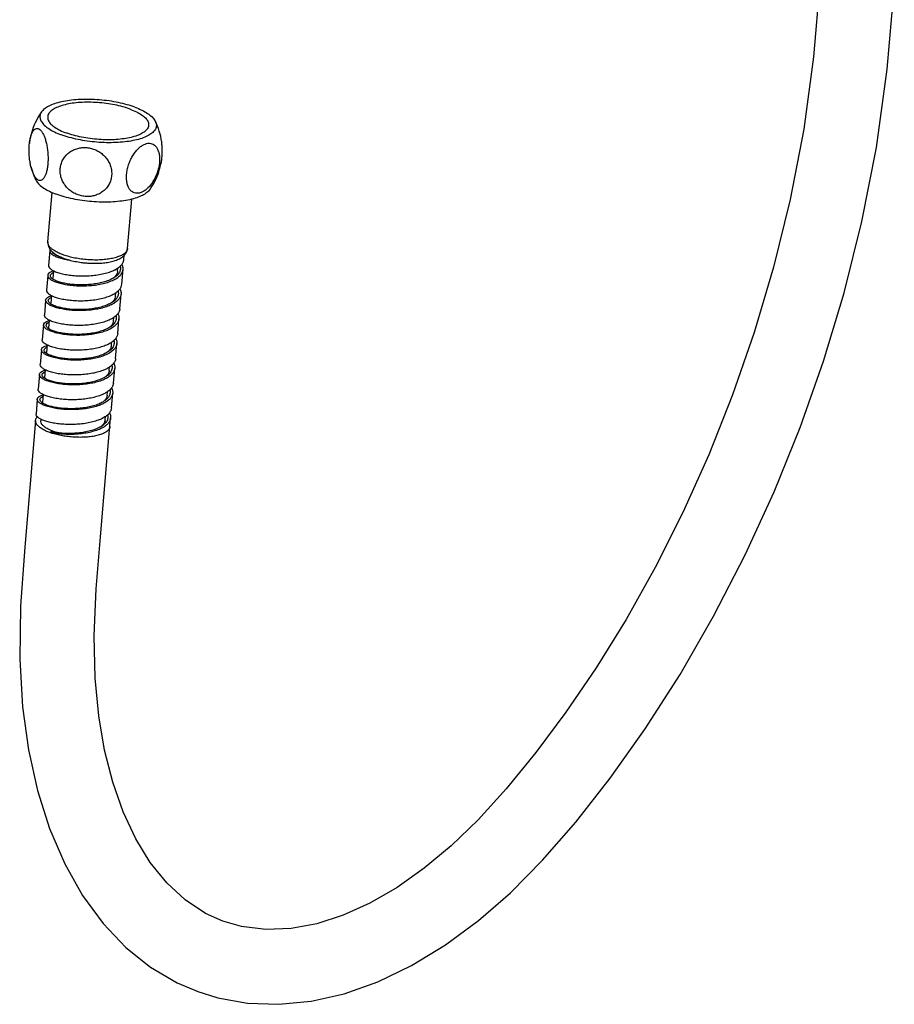
# Model space of a CAD drawing. Units: millimetres. Extents: x 0 to 1189, y 0 to 841.
# Drawn here: x 585 to 667, y 450 to 542 of the extents above; entities that cross this region are included whole.
import ezdxf

# ---------------------------------------------------------------- set-up
doc = ezdxf.new("R2010")
doc.units = ezdxf.units.MM
doc.header["$LTSCALE"] = 65.395
doc.layers.get('0').update_dxf_attribs({"linetype": 'CONTINUOUS'})
doc.layers.add('DEF_LAYER_AXIS', color=7, linetype='CONTINUOUS')
doc.layers.add('DEF_LAYER_ROUND_FEAT', color=7, linetype='CONTINUOUS')

msp = doc.modelspace()

# ---------------------------------------------------------------- linework, layer by layer
at = {"color": 7, "linetype": 'CONTINUOUS'}
for p, q in [((585.5857, 530.7191), (585.5972, 530.8394)), ((598.0263, 529.5102), (598.0378, 529.6305)), ((587.5101, 520.809), (587.3927, 519.4159)), ((594.4658, 519.989), (594.4994, 520.3877)), ((587.8533, 518.9275), (587.7931, 518.213)), ((593.8697, 518.8701), (593.8969, 519.1923)), ((594.2701, 517.6672), (594.3875, 519.0603)), ((587.3144, 518.4871), (587.197, 517.094)), ((587.1187, 516.1653), (587.0013, 514.7721)), ((587.6579, 516.6087), (587.5974, 515.8911)), ((593.6741, 516.5482), (593.7005, 516.8619)), ((594.0745, 515.3453), (594.1919, 516.7384)), ((587.4617, 514.2805), (587.4017, 513.5692)), ((593.4784, 514.2263), (593.5055, 514.5483)), ((593.8788, 513.0234), (593.9962, 514.4165)), ((586.9231, 513.8434), (586.8057, 512.4502)), ((586.7274, 511.5215), (586.61, 510.1284)), ((587.2665, 511.9647), (587.2061, 511.2473)), ((592.9767, 512.0238), (592.949, 512.0104)), ((593.2827, 511.9044), (593.3092, 512.218)), ((593.6831, 510.7015), (593.8005, 512.0946)), ((587.0707, 509.6404), (587.0104, 508.9254)), ((593.0871, 509.5825), (593.1143, 509.9054)), ((593.3557, 509.7937), (593.2712, 509.5035)), ((593.4875, 508.3796), (593.6049, 509.7727)), ((593.6049, 509.7727), (593.5143, 509.4657)), ((586.5318, 509.1996), (586.4144, 507.8065)), ((586.9782, 508.8709), (586.9644, 508.8811)), ((593.4875, 508.3796), (593.3969, 508.0725)), ((586.3361, 506.8777), (586.2187, 505.4846)), ((586.8752, 507.3205), (586.8148, 506.6035)), ((592.8914, 507.2607), (592.8129, 506.9873)), ((592.8931, 506.9287), (592.8757, 506.9107)), ((592.8914, 507.2607), (592.9177, 507.5726)), ((593.2918, 506.0577), (593.4092, 507.4509)), ((586.7825, 506.549), (586.7687, 506.5592)), ((586.679, 504.9926), (586.6672, 504.853)), ((592.6957, 504.9388), (592.7228, 505.2595)), ((586.169, 504.8949), (585.166, 492.9928)), ((592.6849, 504.7996), (592.6732, 504.8114)), ((587.4527, 503.776), (587.6101, 503.8349)), ((605.5052, 457.4279), (603.7419, 457.939)), ((599.4597, 452.1714), (601.3233, 451.3702))]:
    msp.add_line(p, q, dxfattribs=at)
for points in [[(659.7572, 545.9343), (659.1482, 538.9913), (658.2354, 532.2099), (656.971, 525.6056), (655.4121, 519.2487), (653.5988, 513.1422), (651.5604, 507.2801), (649.3193, 501.656), (646.8904, 496.2606), (644.294, 491.1059), (641.5697, 486.2384), (638.7622, 481.7002), (635.9181, 477.5236), (633.0914, 473.7399), (630.3273, 470.3571), (627.69, 467.4388), (625.1523, 464.9932), (622.635, 462.8999), (620.0837, 461.1019), (617.5437, 459.6308), (615.0326, 458.493), (612.5598, 457.6928), (610.1384, 457.2396), (607.7842, 457.146), (605.5052, 457.4279)], [(601.3136, 451.3737), (603.2658, 450.7645), (606.068, 450.2577), (608.9966, 450.1444), (612.0234, 450.4358), (615.1246, 451.1381), (618.2775, 452.2543), (621.453, 453.781), (624.6213, 455.7082), (627.7261, 457.9982), (630.7285, 460.6095), (633.7408, 463.6509), (636.8427, 467.232), (640.0772, 471.3518), (643.3661, 475.9764), (646.6309, 481.0653), (649.7839, 486.5366), (652.7459, 492.2862), (655.4537, 498.1977), (657.8937, 504.2342), (660.0802, 510.4374), (662.0142, 516.8544), (663.6804, 523.5272), (665.0456, 530.4897), (666.0618, 537.8101), (666.7325, 545.3464)], [(603.755, 457.9342), (602.1209, 458.6742), (600.2096, 459.9332), (598.4847, 461.5249), (596.9362, 463.4396), (595.566, 465.6685), (594.3872, 468.1889), (593.4131, 470.9675), (592.6521, 473.9676), (592.1036, 477.1829), (591.7649, 480.7173), (591.6665, 484.7003), (591.8647, 489.1063), (592.2728, 493.9651), (593.2135, 505.129)], [(585.166, 492.9928), (584.7474, 487.498), (584.6839, 482.4912), (584.9593, 478.0268), (585.5176, 473.9893), (586.3554, 470.2026), (587.4869, 466.6247), (588.9046, 463.3175), (590.5883, 460.3362), (592.5079, 457.7217), (594.6405, 455.486), (596.9661, 453.6338), (599.4597, 452.1714)]]:
    msp.add_lwpolyline(points, dxfattribs=at)
for points, start_tangent, end_tangent in [([(595.4991, 534.2535), (594.7545, 534.4941), (593.936, 534.6928), (593.066, 534.8444), (592.1682, 534.9445), (591.2671, 534.9905), (590.3872, 534.9812), (589.5526, 534.9168), (588.786, 534.799), (588.1084, 534.6311), (587.5382, 534.4176), (587.0909, 534.1645), (586.7789, 533.8784), (586.7435, 533.832)], (-8.5417889, 3.1618311), (-5.371138, -7.4515756)), ([(595.0376, 534.0808), (594.3546, 534.2997), (593.6015, 534.478), (592.8012, 534.6102), (591.978, 534.6923), (591.1568, 534.7218), (590.3626, 534.6978), (589.6197, 534.621), (588.9504, 534.4938), (588.3753, 534.32), (587.9117, 534.105), (587.5737, 533.8551), (587.3716, 533.5781), (587.3137, 533.3598)], (-7.75926, 2.87217), (-0.7455829, -8.3049882)), ([(586.7435, 533.8321), (586.2473, 533.0208), (585.8797, 532.1428), (585.6486, 531.2133), (585.5972, 530.8395)], (-1.894533, -2.6254731), (-0.3446029, -3.2224777)), ([(586.7435, 533.832), (586.6105, 533.5674), (586.5904, 533.2398), (586.7191, 532.9046), (586.9932, 532.571), (587.4051, 532.248), (587.9436, 531.9445), (588.594, 531.6686)], (-1.9241392, -2.6694285), (3.059983, -1.1326842)), ([(595.0376, 534.0808), (595.6296, 533.8278), (596.1128, 533.5485), (596.4725, 533.2513), (596.6976, 532.9453), (596.7815, 532.6398), (596.7793, 532.5624)], (2.290342, -0.8477937), (-0.2200777, -2.4514275)), ([(595.4991, 534.2535), (596.1495, 533.9777), (596.688, 533.6742), (597.0999, 533.3512), (597.3739, 533.0175), (597.4205, 532.9323)], (2.2284831, -0.824896), (1.0584135, -2.1490177)), ([(587.3137, 533.3598), (587.3116, 533.2824), (587.3954, 532.9769), (587.6206, 532.6709), (587.9802, 532.3737), (588.4634, 532.0944), (589.0555, 531.8414)], (-0.2200777, -2.4514275), (2.290342, -0.8477937)), ([(597.4205, 532.9323), (597.5027, 532.6824), (597.4826, 532.3548), (597.3142, 532.0437), (597.0021, 531.7577), (596.5549, 531.5045), (595.9847, 531.2911), (595.307, 531.1232), (594.5405, 531.0054), (593.7059, 530.941), (592.826, 530.9317), (591.9249, 530.9777), (591.027, 531.0778), (590.157, 531.2293), (589.3386, 531.4281), (588.594, 531.6686)], (4.4518242, -9.0390468), (-9.3732887, 3.4696193)), ([(597.8865, 531.6443), (597.7831, 532.0202), (597.4205, 532.9323)], (-0.3226584, 1.3338917), (-0.6048665, 1.2303209)), ([(585.5972, 530.8394), (585.6376, 531.1332), (585.719, 531.4999), (585.8269, 531.8062), (585.9563, 532.0394), (586.0999, 532.1913), (586.252, 532.2622), (586.4091, 532.2544), (586.5675, 532.1693), (586.7224, 532.0096), (586.8687, 531.7804), (587.0019, 531.4888), (587.1187, 531.1406), (587.2158, 530.7404), (587.2883, 530.2989), (587.3315, 529.8368), (587.343, 529.3743), (587.3224, 528.9279)], (0.5731398, 5.3634635), (-0.4528277, -5.3735521)), ([(596.7793, 532.5624), (596.7214, 532.344), (596.5194, 532.067), (596.1814, 531.8172), (595.7178, 531.6021), (595.1426, 531.4284), (594.4734, 531.3011), (593.7304, 531.2244), (592.9363, 531.2004), (592.1151, 531.2299), (591.2919, 531.3119), (590.4915, 531.4442), (589.7385, 531.6224), (589.0555, 531.8414)], (-0.7455829, -8.3049882), (-7.75926, 2.87217)), ([(594.7135, 527.9524), (594.7775, 528.393), (594.8949, 528.8385), (595.0615, 529.2729), (595.2693, 529.6774), (595.5064, 530.0335), (595.7628, 530.3325), (596.0326, 530.5709), (596.3093, 530.7442), (596.5844, 530.8472), (596.8489, 530.8765), (597.0948, 530.8311), (597.3159, 530.7109), (597.5064, 530.5149), (597.6574, 530.2447), (597.7592, 529.9107), (597.8067, 529.5269), (597.7983, 529.1072)], (0.515111, 6.1126473), (-0.515111, -6.1126473)), ([(598.0378, 529.6305), (598.0584, 530.0768), (598.0469, 530.5393), (598.0037, 531.0015), (597.9312, 531.443), (597.8865, 531.6443)], (0.1702284, 2.0200426), (-0.4767345, 1.9708715)), ([(585.7369, 528.7053), (585.6923, 528.9066), (585.6197, 529.3482), (585.5766, 529.8103), (585.5651, 530.2728), (585.5857, 530.7191)], (-0.4767345, 1.9708715), (0.1702284, 2.0200426)), ([(588.4874, 528.4967), (588.5672, 528.9211), (588.731, 529.3187), (588.9731, 529.6753), (589.2819, 529.9757), (589.6393, 530.2076), (590.0302, 530.3679), (590.4452, 530.4566), (590.8741, 530.4728), (591.3041, 530.416), (591.721, 530.2882), (592.112, 530.0931), (592.4676, 529.8343), (592.7785, 529.5141), (593.0304, 529.1398), (593.2078, 528.7278), (593.3017, 528.2962), (593.3089, 527.8603)], (0.6210634, 7.3699475), (-0.6210634, -7.3699475)), ([(597.7983, 529.1072), (597.7342, 528.6666), (597.6168, 528.2211), (597.4503, 527.7866), (597.2424, 527.3821), (597.0054, 527.026), (596.7489, 526.7271), (596.4791, 526.4887), (596.2025, 526.3154), (595.9274, 526.2124), (595.6629, 526.1831), (595.417, 526.2285), (595.1958, 526.3486), (595.0053, 526.5447), (594.8543, 526.8149), (594.7526, 527.1489), (594.705, 527.5326), (594.7135, 527.9524)], (-0.515111, -6.1126473), (0.515111, 6.1126473)), ([(596.88, 526.5176), (597.3762, 527.3289), (597.7438, 528.2068), (597.9749, 529.1364), (598.0263, 529.5102)], (1.894533, 2.6254731), (0.3446029, 3.2224777)), ([(585.7369, 528.7053), (585.8404, 528.3294), (586.2029, 527.4174)], (0.3226584, -1.3338917), (0.6048665, -1.2303209)), ([(586.3005, 527.5115), (586.1856, 527.6375), (586.0394, 527.8666), (585.9062, 528.1583), (585.7894, 528.5065), (585.7369, 528.7053)], (-0.9930303, 0.898952), (-0.3141269, 1.2986342)), ([(587.3224, 528.9279), (587.2705, 528.5139), (587.1891, 528.1472), (587.0812, 527.8409), (586.9518, 527.6077), (586.8081, 527.4557), (586.656, 527.3849), (586.4989, 527.3927), (586.3405, 527.4778)], (-0.1762064, -2.0909818), (-1.663729, 1.3007936)), ([(593.3089, 527.8603), (593.2292, 527.4359), (593.0654, 527.0383), (592.8233, 526.6817), (592.5145, 526.3813), (592.1571, 526.1494), (591.7662, 525.9891), (591.3512, 525.9004), (590.9222, 525.8842), (590.4922, 525.941), (590.0754, 526.0688), (589.6844, 526.2639), (589.3288, 526.5227), (589.0179, 526.8429), (588.7659, 527.2172), (588.5886, 527.6292), (588.4947, 528.0608), (588.4874, 528.4967)], (-0.6210634, -7.3699475), (0.6210634, 7.3699475)), ([(586.2029, 527.4173), (586.2495, 527.3321), (586.5236, 526.9985), (586.9355, 526.6755), (587.474, 526.3719), (588.1244, 526.0961)], (1.0584135, -2.1490177), (2.2284831, -0.824896)), ([(586.3405, 527.4778), (586.3005, 527.5115)], (-0.0412962, 0.0322876), (-0.0387214, 0.035053)), ([(596.8799, 526.5176), (596.8446, 526.4712), (596.5325, 526.1852), (596.0853, 525.932), (595.5151, 525.7186), (594.8374, 525.5507), (594.0709, 525.4329), (593.2363, 525.3685), (592.3564, 525.3591), (591.4553, 525.4052), (590.5575, 525.5053), (589.6875, 525.6568), (588.869, 525.8556), (588.1244, 526.0961)], (-5.371138, -7.4515756), (-8.5417889, 3.1618311)), ([(593.9156, 517.0339), (593.9376, 516.9294), (593.9425, 516.7594)], (0.0744978, -0.2667014), (-0.0229726, -0.2766774)), ([(594.0835, 517.2235), (594.1805, 516.9518), (594.1916, 516.7384)], (0.2338408, -0.4461887), (-0.0411235, -0.5025145)), ([(587.4896, 515.7197), (587.3042, 515.8438), (587.1548, 516.0127), (587.1189, 516.1653)], (-0.5263351, 0.2974572), (0.0425631, 0.6006085)), ([(587.1189, 516.1653), (587.1203, 516.1791), (587.2017, 516.335), (587.3961, 516.4731), (587.6537, 516.5738)], (0.0496416, 0.7004925), (0.6751732, 0.205476)), ([(587.5596, 515.8403), (587.4721, 515.9162), (587.3749, 516.0709), (587.3698, 516.1441)], (-0.2961961, 0.2223373), (0.0327177, 0.3775987)), ([(587.3698, 516.1441), (587.3892, 516.2199), (587.5143, 516.3557), (587.6384, 516.4268)], (0.0357189, 0.4122354), (0.3650307, 0.1723953)), ([(593.8558, 516.4647), (593.7979, 516.3672), (593.5656, 516.1119), (593.2342, 515.8826), (592.8149, 515.6848), (592.322, 515.5231), (591.7722, 515.4005), (591.1843, 515.319), (590.5784, 515.2791), (589.9751, 515.2796), (589.3951, 515.3183), (588.8582, 515.3914), (588.3826, 515.494), (587.9845, 515.6202), (587.7728, 515.7124)], (-2.9827741, -5.7839806), (-5.7913419, 2.8863308)), ([(594.1916, 516.7384), (594.1796, 516.652), (594.0632, 516.3643), (593.8348, 516.0958), (593.502, 515.8533), (593.2965, 515.7421)], (-0.1144665, -1.3987388), (-1.2525638, -0.6167722)), ([(593.5951, 516.2835), (593.6542, 516.2056)], (0.0615688, -0.0759971), (0.056422, -0.0798389)), ([(593.9425, 516.7594), (593.9233, 516.6421), (593.8558, 516.4647)], (-0.0256325, -0.3087133), (-0.1418882, -0.2751394)), ([(593.2965, 515.7421), (593.0755, 515.6427), (592.5694, 515.4686), (592.0002, 515.3346), (591.3868, 515.243), (590.7493, 515.1945), (590.1088, 515.1885), (589.4863, 515.2229), (588.9023, 515.2944), (588.3761, 515.3984), (587.925, 515.5291), (587.5638, 515.68), (587.4896, 515.7197)], (-5.34728, -2.6330424), (-5.1873892, 2.9316425)), ([(587.6776, 515.7634), (587.5596, 515.8403)], (-0.1220142, 0.0704185), (-0.1129348, 0.0847736)), ([(587.7728, 515.7124), (587.6776, 515.7634)], (-0.096819, 0.0482533), (-0.0934965, 0.0539599)), ([(594.0742, 515.3453), (594.0622, 515.2589), (593.9458, 514.9711), (593.7174, 514.7027), (593.3846, 514.4602), (593.1791, 514.349)], (-0.1144665, -1.3987388), (-1.2525638, -0.6167722)), ([(586.9244, 513.8432), (586.9585, 513.9505), (587.1069, 514.0968), (587.3647, 514.2212), (587.4572, 514.2518)], (0.0733704, 0.7102688), (0.6726113, 0.2051678)), ([(593.1791, 514.349), (592.9581, 514.2495), (592.452, 514.0755), (591.8828, 513.9415), (591.2694, 513.8499), (590.6319, 513.8014), (589.9914, 513.7954), (589.3689, 513.8298), (588.7849, 513.9013), (588.2587, 514.0053), (587.8076, 514.136), (587.4464, 514.2868), (587.1868, 514.4506), (587.0374, 514.6196), (587.0015, 514.7721)], (-5.8898383, -2.9002023), (0.4620518, 6.5200126)), ([(593.9961, 514.4165), (593.9294, 514.1592), (593.7466, 513.8819), (593.4557, 513.628), (593.0664, 513.4036)], (-0.1239003, -1.4343692), (-1.294195, -0.6186698)), ([(593.4781, 514.2263), (593.4508, 514.0811), (593.3181, 513.8195), (593.1368, 513.6225)], (-0.0601895, -0.710234), (-0.5310213, -0.4713074)), ([(593.7468, 514.4375), (593.7107, 514.2619), (593.6539, 514.1307)], (-0.0276647, -0.322061), (-0.1523405, -0.2843935)), ([(593.7229, 514.7007), (593.7482, 514.5473), (593.7468, 514.4375)], (0.0680039, -0.2569384), (-0.0227686, -0.2650628)), ([(593.8898, 514.898), (593.9514, 514.7553), (593.9984, 514.4528), (593.9961, 514.4165)], (0.2303313, -0.4426366), (-0.0430001, -0.4978032)), ([(587.3074, 513.3903), (587.2027, 513.4532), (587.0071, 513.621), (586.9248, 513.7894), (586.9244, 513.8432)], (-0.5436306, 0.3009539), (0.0647905, 0.6272098)), ([(587.3612, 513.5201), (587.2472, 513.6265), (587.173, 513.7806), (587.1734, 513.8223)], (-0.2945739, 0.2197402), (0.0406875, 0.369927)), ([(587.1734, 513.8223), (587.2105, 513.9275), (587.3581, 514.0596), (587.4432, 514.1048)], (0.0446707, 0.4061414), (0.3658916, 0.1730973)), ([(593.0664, 513.4036), (592.5912, 513.2139), (592.0459, 513.063), (591.4484, 512.9537), (590.8184, 512.8874), (590.1765, 512.864), (589.544, 512.8821), (588.9417, 512.9388), (588.3895, 513.03), (587.9054, 513.1504), (587.5055, 513.2938), (587.3074, 513.3903)], (-5.3298469, -2.5478506), (-5.167581, 2.8607734)), ([(587.4307, 513.4727), (587.3612, 513.5201)], (-0.0711509, 0.0449878), (-0.0674555, 0.050319)), ([(587.4238, 513.4664), (587.4013, 513.562), (587.4018, 513.5692)], (-0.0478802, 0.0984407), (0.010075, 0.1039912)), ([(587.572, 513.3931), (587.4307, 513.4727)], (-0.1451779, 0.0729134), (-0.1370156, 0.0866332)), ([(593.6539, 514.1307), (593.5627, 513.9905), (593.3091, 513.7401), (592.9584, 513.5169), (592.5226, 513.3263), (592.0164, 513.1725), (591.4571, 513.0583), (590.8638, 512.9855), (590.2567, 512.954), (589.6566, 512.9627), (589.084, 513.0089), (588.5583, 513.0885), (588.0975, 513.1965), (587.7174, 513.3269), (587.572, 513.3931)], (-3.0649156, -5.7216725), (-5.782383, 2.9041147)), ([(593.3937, 513.9685), (593.4577, 513.8847)], (0.0667552, -0.0815759), (0.0610044, -0.0860427)), ([(592.949, 512.0104), (592.4738, 511.8207), (591.9285, 511.6699), (591.331, 511.5606), (590.701, 511.4943), (590.0591, 511.4709), (589.4266, 511.489), (588.8243, 511.5457), (588.2721, 511.6369), (587.788, 511.7573), (587.3881, 511.9007), (587.0853, 512.0601), (586.8897, 512.2278), (586.8074, 512.3962), (586.807, 512.4501)], (-5.8905479, -2.815885), (0.6806682, 6.5892691)), ([(593.8787, 513.0234), (593.812, 512.7661), (593.6292, 512.4888), (593.3383, 512.2348), (592.9767, 512.0238)], (-0.1212384, -1.4035525), (-1.2610195, -0.6168936)), ([(593.5238, 512.3914), (593.5539, 512.1655), (593.5513, 512.1156)], (0.07491, -0.2687686), (-0.0240866, -0.2775243)), ([(593.6916, 512.5807), (593.7027, 512.559), (593.7974, 512.2552), (593.8002, 512.0947)], (0.2341256, -0.4465282), (-0.0422243, -0.5040404)), ([(592.9078, 511.0997), (592.6011, 510.9658), (592.0827, 510.7985), (591.5045, 510.6718), (590.8854, 510.5877), (590.2458, 510.5466), (589.6069, 510.5479), (588.9897, 510.5891), (588.4145, 510.6666), (587.9002, 510.7757), (587.4638, 510.9104), (587.1195, 511.0641), (586.8787, 511.2293), (586.7491, 511.3984), (586.7284, 511.5214)], (-5.8883034, -2.9079976), (0.4095007, 6.6165714)), ([(586.7284, 511.5214), (586.7349, 511.5635), (586.8363, 511.7168), (587.0498, 511.851), (587.2613, 511.9297)], (0.0439308, 0.7098194), (0.6747462, 0.2055432)), ([(587.1623, 511.2009), (587.027, 511.3368), (586.9759, 511.4901), (586.9766, 511.5005)], (-0.2929707, 0.2173881), (0.0350844, 0.3593445)), ([(586.9766, 511.5005), (587.0365, 511.6345), (587.2065, 511.7627), (587.2492, 511.7836)], (0.0391995, 0.4014929), (0.3695798, 0.1721828)), ([(593.4521, 511.7974), (593.3229, 511.6148), (593.0483, 511.3695), (592.6789, 511.1527), (592.2272, 510.9694), (591.7085, 510.8236), (591.1406, 510.7179), (590.5427, 510.6537), (589.9354, 510.6307), (589.3393, 510.6474), (588.7748, 510.7009), (588.2612, 510.7869), (587.816, 510.9001), (587.4542, 511.0342), (587.3707, 511.0741)], (-3.1351964, -5.6673549), (-5.7644248, 2.9229629)), ([(593.8002, 512.0947), (593.7762, 511.9569), (593.6399, 511.672), (593.3927, 511.4077), (593.0426, 511.1704), (592.9078, 511.0997)], (-0.1169971, -1.3966199), (-1.2489377, -0.6168004)), ([(593.2825, 511.9044), (593.2674, 511.8059), (593.1528, 511.5415), (592.9512, 511.3096)], (-0.0574254, -0.696698), (-0.516759, -0.4672601)), ([(593.2003, 511.6438), (593.2442, 511.5874), (593.2633, 511.5609)], (0.0656541, -0.0807061), (0.060119, -0.0851428)), ([(593.5513, 512.1156), (593.4933, 511.8824), (593.4521, 511.7974)], (-0.0290234, -0.3344055), (-0.1622302, -0.2932562)), ([(587.1882, 511.1822), (587.1623, 511.2009)], (-0.0261498, 0.0182514), (-0.025619, 0.0190096)), ([(587.3707, 511.0741), (587.1882, 511.1822)], (-0.1893127, 0.0959946), (-0.1743179, 0.1216659)), ([(587.2239, 511.1512), (587.2062, 511.2165), (587.207, 511.2472)], (-0.0421479, 0.0912455), (0.0114995, 0.0988927)), ([(593.6828, 510.7015), (593.6588, 510.5638), (593.5225, 510.2789), (593.2753, 510.0145), (592.9252, 509.7772), (592.7904, 509.7065)], (-0.1169971, -1.3966199), (-1.2489377, -0.6168004)), ([(586.5322, 509.1996), (586.5838, 509.332), (586.7505, 509.4751), (587.0253, 509.5952), (587.0669, 509.6083)], (0.0736997, 0.7015133), (0.6734611, 0.2053232)), ([(592.7904, 509.7065), (592.4837, 509.5726), (591.9653, 509.4053), (591.3871, 509.2787), (590.768, 509.1945), (590.1284, 509.1535), (589.4895, 509.1548), (588.8723, 509.196), (588.2971, 509.2735), (587.7828, 509.3826), (587.3464, 509.5173), (587.0021, 509.6709), (586.7613, 509.8362), (586.6317, 510.0053), (586.611, 510.1283)], (-5.8883034, -2.9079976), (0.4095007, 6.6165714)), ([(593.328, 510.0704), (593.3557, 509.7937)], (0.0750577, -0.2688722), (-0.0232572, -0.2784082)), ([(593.5007, 510.2497), (593.5766, 510.0584), (593.6048, 509.7727)], (0.2264553, -0.4395502), (-0.0410337, -0.4932301)), ([(586.911, 508.7494), (586.7712, 508.8369), (586.5942, 509.0053), (586.5311, 509.1729), (586.5322, 509.1996)], (-0.5376938, 0.3001423), (0.0643769, 0.6127743)), ([(586.9644, 508.8811), (586.8198, 509.0327), (586.7809, 509.1786)], (-0.289855, 0.2171368), (0.0272356, 0.3560853)), ([(586.7809, 509.1786), (586.7814, 509.1844), (586.8533, 509.3266), (587.0327, 509.452), (587.0545, 509.4623)], (0.0308762, 0.4036835), (0.3715603, 0.1715849)), ([(592.7055, 508.7745), (592.5987, 508.7244), (592.1105, 508.5413), (591.5553, 508.3975), (590.9511, 508.2955), (590.3179, 508.2366), (589.6765, 508.2205), (589.0481, 508.2453), (588.4533, 508.3081), (587.9116, 508.4046), (587.4409, 508.5293), (587.0566, 508.6757), (586.911, 508.7494)], (-5.3406587, -2.6192359), (-5.1947416, 2.8997208)), ([(587.1713, 508.7541), (586.9782, 508.8709)], (-0.2010723, 0.1025125), (-0.1833721, 0.1331944)), ([(587.0244, 508.8368), (587.0144, 508.8709), (587.0124, 508.9252)], (-0.0330037, 0.0830489), (0.0092787, 0.091268)), ([(593.2712, 509.5035), (593.0801, 509.2415), (592.7878, 509.0029), (592.4039, 508.7935), (591.9413, 508.618), (591.4157, 508.4801), (590.8447, 508.3822), (590.2475, 508.3252), (589.6443, 508.3089), (589.0555, 508.3314), (588.5008, 508.3896), (587.999, 508.4793), (587.567, 508.595), (587.2192, 508.7305), (587.1713, 508.7541)], (-2.9415199, -5.7855201), (-5.7859393, 2.949841)), ([(593.5143, 509.4657), (593.3122, 509.1921), (593.0036, 508.943), (592.7055, 508.7745)], (-0.4948929, -0.9587461), (-0.9698387, -0.475641)), ([(593.087, 509.5825), (593.0808, 509.5311), (592.9844, 509.2641), (592.7844, 509.0146), (592.7261, 508.9617)], (-0.0600594, -0.7350924), (-0.5571701, -0.4794403)), ([(593.0089, 509.3168), (593.0712, 509.2339)], (0.0651163, -0.0806865), (0.0593949, -0.0851119)), ([(592.5176, 507.3478), (592.0498, 507.1662), (591.5167, 507.0215), (590.9349, 506.9161), (590.3224, 506.8514), (589.6984, 506.8273), (589.0823, 506.8424), (588.4932, 506.8944), (587.9496, 506.9794), (587.4684, 507.0927), (587.0644, 507.2287), (586.7502, 507.3811), (586.5355, 507.5431), (586.4269, 507.7074), (586.4158, 507.8064)], (-5.8848605, -2.7219314), (0.4709942, 6.5799171)), ([(593.3969, 508.0725), (593.2017, 507.8061), (592.9056, 507.5627), (592.587, 507.3809)], (-0.4954959, -0.9599143), (-0.9711784, -0.4758464)), ([(593.3011, 507.9355), (593.3336, 507.8679), (593.4104, 507.5646), (593.4089, 507.4509)], (0.2326901, -0.445074), (-0.0431481, -0.5022711)), ([(592.5186, 506.457), (592.1355, 506.2941), (591.6072, 506.1328), (591.0218, 506.0126), (590.3987, 505.935), (589.7583, 505.9004), (589.1216, 505.9078), (588.5098, 505.9546), (587.9428, 506.0371), (587.4393, 506.1503), (587.0158, 506.2882), (586.6863, 506.4439), (586.4614, 506.6101), (586.3485, 506.779), (586.3377, 506.8776)], (-5.8890472, -2.9136008), (0.4840138, 6.6791233)), ([(586.3377, 506.8776), (586.3511, 506.9428), (586.4689, 507.0937), (586.6979, 507.2245), (586.8696, 507.2859)], (0.0518616, 0.7156615), (0.6739535, 0.2053595)), ([(586.7687, 506.5592), (586.6244, 506.7104), (586.5852, 506.8567)], (-0.2899498, 0.217136), (0.0274136, 0.3561319)), ([(586.5852, 506.8567), (586.5857, 506.8621), (586.6573, 507.0043), (586.8364, 507.1298), (586.8588, 507.1404)], (0.0310665, 0.4035871), (0.371509, 0.1716043)), ([(592.8757, 506.9107), (592.593, 506.6816), (592.2093, 506.4721), (591.747, 506.2965), (591.2215, 506.1585), (590.6506, 506.0605), (590.0534, 506.0034), (589.4502, 505.987), (588.8613, 506.0094), (588.3065, 506.0675), (587.8046, 506.1571), (587.3723, 506.2728), (587.0243, 506.4082), (586.9757, 506.4322)], (-4.3295175, -4.3988374), (-5.4859021, 2.7965446)), ([(592.587, 507.3809), (592.5176, 507.3478)], (-0.0690314, -0.0338232), (-0.0697559, -0.0322643)), ([(593.4089, 507.4509), (593.3713, 507.2681), (593.2176, 506.9861), (592.9541, 506.7256), (592.5894, 506.4931), (592.5186, 506.457)], (-0.1197072, -1.3934668), (-1.2463598, -0.6166354)), ([(592.8129, 506.9873), (592.6328, 506.7368), (592.5199, 506.6308)], (-0.2069852, -0.4142023), (-0.3543129, -0.2992784)), ([(592.8168, 506.9904), (592.8759, 506.9118)], (0.0615165, -0.0766599), (0.0563148, -0.0805471)), ([(593.0546, 507.1427), (592.8931, 506.9287)], (-0.1329512, -0.233509), (-0.1850704, -0.1948924)), ([(593.1601, 507.4719), (593.1591, 507.4611), (593.0759, 507.1823), (593.0546, 507.1427)], (-0.0289409, -0.346772), (-0.1720444, -0.3021704)), ([(593.1322, 507.7489), (593.1601, 507.4719)], (0.0753302, -0.269324), (-0.0232442, -0.2785144)), ([(586.9757, 506.4322), (586.7825, 506.549)], (-0.2011278, 0.1025288), (-0.1834273, 0.1331984)), ([(586.828, 506.521), (586.816, 506.6035)], (-0.0270943, 0.0795265), (0.0044782, 0.0825997)), ([(593.2916, 506.0577), (593.2492, 505.8612), (593.0959, 505.5874), (592.8388, 505.3341), (592.486, 505.1073)], (-0.1119926, -1.2972488), (-1.1436722, -0.6094449)), ([(586.1691, 504.8949), (586.2302, 505.092), (586.3377, 505.2366)], (0.03437, 0.3859971), (0.2683462, 0.2803483)), ([(586.6676, 504.9973), (586.4125, 505.1563), (586.2613, 505.3206), (586.2185, 505.4828), (586.2187, 505.4846)], (-0.6190175, 0.3136353), (0.0592305, 0.6876548)), ([(586.7172, 504.973), (586.6676, 504.9973)], (-0.0499191, 0.0237934), (-0.0493438, 0.0250008)), ([(592.4006, 505.0635), (592.0482, 504.9121), (591.539, 504.7523), (590.9744, 504.6312), (590.3718, 504.5503), (589.7501, 504.5101), (589.1285, 504.51), (588.5265, 504.5477), (587.9628, 504.6201), (587.4549, 504.7229), (587.0187, 504.8506), (586.7172, 504.973)], (-5.2177518, -2.5800695), (-5.2535513, 2.5040519)), ([(592.486, 505.1073), (592.4006, 505.0635)], (-0.0847445, -0.045159), (-0.0860443, -0.0425471)), ([(593.2134, 505.129), (593.2068, 505.0733), (593.1023, 504.7841), (592.8855, 504.5134), (592.6594, 504.3309)], (-0.0818866, -1.0023067), (-0.8249458, -0.5693163)), ([(592.9644, 505.15), (592.9635, 505.1399), (592.8806, 504.8612), (592.859, 504.8209)], (-0.0289448, -0.3466049), (-0.1719135, -0.3020526)), ([(592.9358, 505.4295), (592.9644, 505.15)], (0.0768555, -0.2715864), (-0.0234757, -0.2811139)), ([(593.1108, 505.6031), (593.1956, 505.3737), (593.2134, 505.129)], (0.2237549, -0.437544), (-0.0400174, -0.4898206)), ([(587.4527, 503.776), (587.0051, 503.9681), (586.6427, 504.1805), (586.3772, 504.4065), (586.2171, 504.6386), (586.1676, 504.8696), (586.1691, 504.8949)], (-1.6874299, 0.6246195), (0.160372, 1.8010827)), ([(587.6499, 503.9393), (587.5229, 503.9931), (587.1741, 504.1745), (586.9099, 504.3705), (586.7392, 504.5744), (586.6679, 504.7791), (586.6678, 504.8529)], (-1.3136895, 0.5297751), (0.1271404, 1.4255376)), ([(592.5476, 504.4693), (592.3982, 504.3604), (592.0148, 504.1507), (591.5526, 503.975), (591.0273, 503.8369), (590.4564, 503.7388), (589.8594, 503.6816), (589.2562, 503.6651), (588.6672, 503.6874), (588.1123, 503.7454), (587.6101, 503.8349)], (-3.975221, -3.2078325), (-4.9796281, 1.0970806)), ([(592.5634, 504.2681), (592.1465, 504.0539), (591.6484, 503.8759), (591.0854, 503.7376), (590.4762, 503.6414), (589.8407, 503.5882), (589.4904, 503.5773)], (-2.7079442, -1.6805389), (-3.1826035, -0.0424524)), ([(592.501, 504.4872), (592.3441, 504.3261)], (-0.1418672, -0.174856), (-0.1697183, -0.1480571)), ([(592.6955, 504.9388), (592.6703, 504.8009), (592.5423, 504.5414), (592.501, 504.4872)], (-0.0420747, -0.49838), (-0.3138328, -0.3868091)), ([(592.859, 504.8209), (592.6901, 504.5991), (592.5476, 504.4693)], (-0.2337679, -0.4107311), (-0.3671718, -0.2962919)), ([(592.6594, 504.3309), (592.5634, 504.2681)], (-0.094426, -0.0651658), (-0.0974492, -0.0604766)), ([(592.618, 504.5376), (592.5842, 504.6106)], (-0.0280698, 0.075487), (-0.0390177, 0.0705381)), ([(592.7688, 504.7024), (592.6849, 504.7996)], (-0.0772288, 0.1026346), (-0.0894968, 0.0921306)), ([(587.5932, 503.7453), (587.4527, 503.776)], (-0.1407775, 0.0291805), (-0.1400629, 0.0323399)), ([(589.4904, 503.5773), (589.1998, 503.5777), (588.5747, 503.6078), (587.9859, 503.6754), (587.5932, 503.7453)], (-1.907994, -0.0254505), (-1.8684093, 0.3872857)), ([(588.3376, 503.7189), (587.9443, 503.8323), (587.6499, 503.9393)], (-0.7007226, 0.176708), (-0.6702794, 0.2703054))]:
    msp.add_spline(points, degree=3, dxfattribs=dict(at, start_tangent=start_tangent, end_tangent=end_tangent))
at = {"color": 9, "linetype": 'CONTINUOUS'}
for points, start_tangent, end_tangent in [([(593.144, 504.3072), (593.1338, 504.2407), (593.0382, 504.0402), (592.8462, 503.8519), (592.5497, 503.6783), (592.1552, 503.5304), (591.6897, 503.4185), (591.1839, 503.3456), (590.6449, 503.3088), (590.0874, 503.3072), (589.5269, 503.3393), (588.9705, 503.404), (588.4273, 503.5004), (587.9154, 503.626), (587.5766, 503.7318)], (-0.4822667, -5.9943511), (-5.6421375, 1.940509)), ([(587.5766, 503.7318), (587.4527, 503.776)], (-0.1244251, 0.0427937), (-0.1233757, 0.0456688))]:
    msp.add_spline(points, degree=3, dxfattribs=dict(at, start_tangent=start_tangent, end_tangent=end_tangent))
at = {"layer": 'DEF_LAYER_AXIS', "color": 7, "linetype": 'CONTINUOUS'}
for p, q in [((587.3287, 521.6335), (587.7192, 526.2679)), ((594.8022, 521.0037), (595.1928, 525.6387))]:
    msp.add_line(p, q, dxfattribs=at)
for points, start_tangent, end_tangent in [([(588.0059, 520.4406), (587.9886, 520.508), (587.9884, 520.516)], (-0.0327453, 0.0723986), (0.000136, 0.0775537)), ([(593.8697, 518.8701), (593.8654, 518.8312), (593.7744, 518.5648), (593.5806, 518.3153), (593.5276, 518.2658)], (-0.0582005, -0.7096899), (-0.5306123, -0.4717635)), ([(587.8047, 518.1316), (587.8014, 518.1423), (587.7952, 518.2128)], (-0.0257243, 0.0767422), (0.0067189, 0.0827271)), ([(593.7932, 518.6023), (593.8497, 518.5276)], (0.0587652, -0.0729611), (0.0540204, -0.0765225)), ([(593.674, 516.5482), (593.6191, 516.3263), (593.4576, 516.0707), (593.3022, 515.9181)], (-0.0649657, -0.7488667), (-0.5730317, -0.4832236)), ([(587.6119, 515.8062), (587.598, 515.8911)], (-0.0302068, 0.0823956), (0.0046942, 0.0845994))]:
    msp.add_spline(points, degree=3, dxfattribs=dict(at, start_tangent=start_tangent, end_tangent=end_tangent))
at = {"layer": 'DEF_LAYER_ROUND_FEAT', "color": 7, "linetype": 'CONTINUOUS'}
for p, q in [((587.9569, 520.4799), (587.9437, 520.4896)), ((587.9567, 520.535), (587.9792, 520.5191)), ((588.7856, 520.0378), (588.8342, 520.0265)), ((588.8454, 520.0836), (589.1665, 519.9752)), ((593.3448, 516.6563), (593.3679, 516.6676))]:
    msp.add_line(p, q, dxfattribs=at)
at = {"layer": 'DEF_LAYER_ROUND_FEAT', "color": 9, "linetype": 'CONTINUOUS'}
msp.add_line((593.7762, 520.1818), (593.7538, 520.1749), dxfattribs=at)
at = {"layer": 'DEF_LAYER_ROUND_FEAT', "color": 7, "linetype": 'CONTINUOUS'}
for points, start_tangent, end_tangent in [([(587.3287, 521.6335), (587.3459, 521.36), (587.4495, 521.0796), (587.5925, 520.8678)], (-0.0695499, -0.8253255), (0.5276239, -0.6417683)), ([(587.5101, 520.809), (587.5507, 520.6484), (587.7049, 520.48), (587.8825, 520.3626)], (-0.0470963, -0.6011949), (0.5285747, -0.2980784)), ([(587.5537, 520.9282), (587.5106, 520.8146), (587.5101, 520.809)], (-0.0709367, -0.1096256), (-0.009864, -0.1259167)), ([(587.5925, 520.8678), (587.649, 520.8029)], (0.0546693, -0.0664963), (0.0582384, -0.0633142)), ([(587.649, 520.8029), (587.7137, 520.7364)], (0.0628561, -0.0683343), (0.0664561, -0.0647221)), ([(587.7137, 520.7364), (587.9567, 520.535)], (0.2263062, -0.2204016), (0.2569155, -0.1838244)), ([(587.9437, 520.4896), (587.8038, 520.6332), (587.781, 520.6757)], (-0.1989889, 0.1485778), (-0.1039159, 0.2326438)), ([(593.5369, 519.8478), (593.9626, 520.0084), (594.3263, 520.2224), (594.5799, 520.4645), (594.736, 520.7284), (594.8022, 521.0037)], (1.7410734, 0.526861), (0.1526033, 1.8108917)), ([(587.8825, 520.3626), (587.9684, 520.317), (588.3326, 520.1673), (588.7856, 520.0378)], (0.8386988, -0.4729663), (0.9363503, -0.2224225)), ([(588.1508, 520.3629), (587.9569, 520.4799)], (-0.20192, 0.1027211), (-0.1839752, 0.1332335)), ([(587.9792, 520.5191), (588.3709, 520.2881), (588.8454, 520.0836)], (0.7970337, -0.5574912), (0.9109698, -0.3372049)), ([(588.5989, 520.1875), (588.5525, 520.2021), (588.2071, 520.3354), (588.1508, 520.3629)], (-0.4605287, 0.1414549), (-0.4296106, 0.2185522)), ([(588.8342, 520.0265), (588.9623, 519.9986)], (0.1278239, -0.0292611), (0.1284009, -0.0266197)), ([(588.9623, 519.9986), (589.1636, 519.96)], (0.2007019, -0.0416088), (0.2018336, -0.0356431)), ([(589.1636, 519.96), (589.3121, 519.9353)], (0.14823, -0.0261769), (0.1486817, -0.0232374)), ([(589.1665, 519.9752), (589.2049, 519.9638), (589.256, 519.9497), (589.3121, 519.9353)], (0.1443112, -0.0443505), (0.1465781, -0.0361285)), ([(589.3121, 519.9353), (589.8629, 519.8033), (590.4517, 519.7045), (590.8488, 519.6595)], (1.5053723, -0.4209095), (1.5567691, -0.1435761)), ([(590.8488, 519.6595), (591.0549, 519.6427), (591.6655, 519.6192), (592.2598, 519.636), (592.8106, 519.692), (593.3016, 519.7844), (593.5369, 519.8478)], (2.6981444, -0.2488416), (2.5939898, 0.7862022)), ([(593.5738, 518.9944), (593.6859, 519.0527), (594.0392, 519.2866), (594.2917, 519.5476), (594.4352, 519.8294), (594.4655, 519.9891)], (1.2480277, 0.6167753), (0.1184777, 1.3955032)), ([(587.848, 518.8954), (587.7099, 518.8476), (587.4688, 518.7199), (587.3376, 518.5713), (587.3162, 518.487)], (-0.6731853, -0.2051998), (-0.0627414, -0.7157703)), ([(587.3934, 519.4159), (587.4169, 519.287), (587.5491, 519.1191), (587.7909, 518.9552), (588.1344, 518.8028), (588.5687, 518.6693), (589.0798, 518.561), (589.6509, 518.4839), (590.2636, 518.4426), (590.8979, 518.4407), (591.5333, 518.4804), (592.1491, 518.5626), (592.7253, 518.6869), (593.2432, 518.8513), (593.5738, 518.9944)], (-0.4093721, -6.5954829), (5.8883372, 2.9100162)), ([(593.4988, 518.0673), (593.5043, 518.0701), (593.8827, 518.2973), (594.1619, 518.5533), (594.3329, 518.8318), (594.3874, 519.0603)], (1.2446143, 0.6162242), (0.1207409, 1.3896608)), ([(594.1382, 519.0813), (594.0915, 518.8762), (594.0424, 518.7691)], (-0.0284112, -0.3277884), (-0.1569565, -0.2885266)), ([(594.1117, 519.3536), (594.1409, 519.1549), (594.1382, 519.0813)], (0.0730412, -0.26553), (-0.0237639, -0.2741714)), ([(594.3874, 519.0603), (594.3902, 519.1258), (594.3322, 519.4279), (594.2846, 519.535)], (0.0426241, 0.4905802), (-0.223632, 0.4373096)), ([(587.3162, 518.487), (587.3209, 518.4091), (587.4193, 518.2408), (587.6299, 518.0742), (587.7027, 518.0318)], (-0.0557657, -0.6361901), (0.547564, -0.3013172)), ([(587.7549, 518.1625), (587.6641, 518.2418), (587.5704, 518.3935), (587.5653, 518.466)], (-0.2958632, 0.222061), (0.0323646, 0.3770865)), ([(587.5653, 518.466), (587.5839, 518.5397), (587.704, 518.6733), (587.8344, 518.7489)], (0.0354131, 0.4126053), (0.3657113, 0.1721984)), ([(587.7027, 518.0318), (587.9457, 517.917), (588.3567, 517.7767), (588.8494, 517.6601), (589.4076, 517.5733), (590.0132, 517.5214), (590.6462, 517.5084), (591.286, 517.5368), (591.9116, 517.6081), (592.5024, 517.7219), (593.0392, 517.8769), (593.4988, 518.0673)], (5.2070741, -2.8653832), (5.3311756, 2.6395321)), ([(587.8622, 518.0917), (587.7549, 518.1625)], (-0.1108173, 0.0652493), (-0.1030177, 0.0773203)), ([(587.9672, 518.0349), (587.8622, 518.0917)], (-0.1069681, 0.0534004), (-0.1028097, 0.0605344)), ([(594.0424, 518.7691), (593.9362, 518.6117), (593.6798, 518.368), (593.3307, 518.1508), (592.9004, 517.9652), (592.4028, 517.815), (591.8542, 517.703), (591.2728, 517.6308), (590.6775, 517.5984), (590.088, 517.6047), (589.5236, 517.6472), (589.0027, 517.7224), (588.5426, 517.8254), (588.1582, 517.9506), (587.9672, 518.0349)], (-3.0943871, -5.6882833), (-5.7752582, 2.883112)), ([(587.1987, 517.0939), (587.2017, 517.0235), (587.2944, 516.856), (587.4985, 516.6898), (587.8075, 516.5325), (588.2115, 516.3916), (588.6974, 516.2738), (589.2495, 516.1852), (589.8499, 516.1309), (590.479, 516.1148), (591.1164, 516.1398), (591.7414, 516.2071), (592.3336, 516.3168), (592.8739, 516.4674), (593.3448, 516.6563)], (-0.6163415, -6.6345181), (5.8906112, 2.826541)), ([(593.3679, 516.6676), (593.7308, 516.8794), (594.0197, 517.1317), (594.2021, 517.4069), (594.2701, 517.6672)], (1.2611468, 0.6169456), (0.1209086, 1.4035639))]:
    msp.add_spline(points, degree=3, dxfattribs=dict(at, start_tangent=start_tangent, end_tangent=end_tangent))
at = {"layer": 'DEF_LAYER_ROUND_FEAT', "color": 9, "linetype": 'CONTINUOUS'}
for points, start_tangent, end_tangent in [([(587.8257, 520.8754), (587.6308, 521.0316), (587.4318, 521.2639), (587.3359, 521.497), (587.3291, 521.6335)], (-0.7718309, 0.544649), (0.077533, 0.9491152)), ([(588.7041, 520.4347), (588.2895, 520.6087), (587.9231, 520.8101), (587.8257, 520.8754)], (-0.9236299, 0.3418911), (-0.8057485, 0.5685833)), ([(594.7798, 520.8921), (594.673, 520.6973), (594.4588, 520.4985), (594.1495, 520.3227), (593.7762, 520.1818)], (-0.3876043, -1.2136791), (-1.2126619, -0.3764254)), ([(594.8017, 521.0037), (594.786, 520.9132), (594.7798, 520.8921)], (-0.0093096, -0.1138824), (-0.0345806, -0.1082797)), ([(593.7538, 520.1749), (593.2826, 520.0591), (592.7493, 519.9786), (592.1695, 519.9357), (591.5589, 519.9315), (590.9318, 519.9663), (590.307, 520.0395), (589.7118, 520.1472), (589.1712, 520.2821), (588.7041, 520.4347)], (-4.9086697, -1.492031), (-4.8082741, 1.7798322))]:
    msp.add_spline(points, degree=3, dxfattribs=dict(at, start_tangent=start_tangent, end_tangent=end_tangent))

doc.saveas('drawing.dxf')
